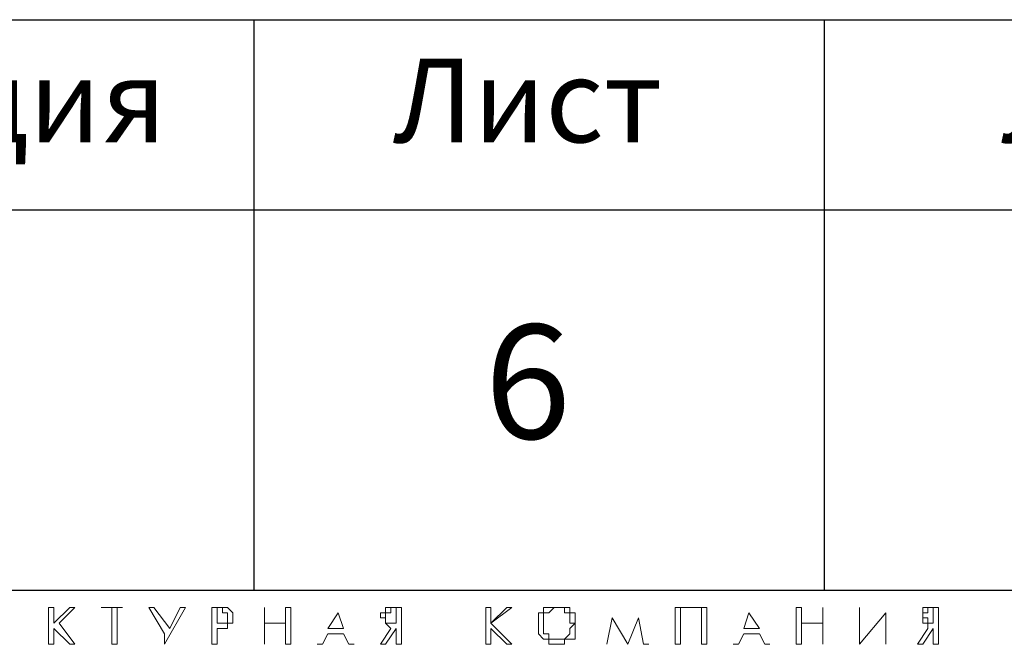
# Model space of a CAD drawing. Units: millimetres. Extents: x 759953 to 1308544, y -505449 to 94564.
# Drawn here: x 1210715 to 1213305, y -429048 to -427406 of the extents above; entities that cross this region are included whole.
import ezdxf

# ---------------------------------------------------------------- set-up
doc = ezdxf.new("R2010")
doc.units = ezdxf.units.MM
doc.header["$LTSCALE"] = 50
doc.layers.add('штамп кровля', color=7, linetype='CONTINUOUS')
doc.styles.add('СГЕНЕРИР_СТИЛЬ_1', font='TIMES.TTF')

msp = doc.modelspace()

# ---------------------------------------------------------------- linework, layer by layer
at = {"layer": 'штамп кровля', "color": 0, "linetype": 'Continuous'}
for p, q in [((1202831.2, -427405.7), (1214831.2, -427405.7)), ((1211331.2, -427405.7), (1211331.2, -428905.7)), ((1212831.2, -427405.7), (1212831.2, -428905.7)), ((1209831.2, -427905.7), (1214831.2, -427905.7)), ((1202831.2, -428905.7), (1214831.2, -428905.7))]:
    msp.add_line(p, q, dxfattribs=at)
at = {"layer": 'штамп кровля', "color": 0, "linetype": 'Continuous', "lineweight": 9}
for p, q in [((1210791.1, -429048), (1210791.1, -428951)), ((1210791.1, -428951), (1210804.9, -428951)), ((1210804.9, -428951), (1210804.9, -428992.5)), ((1210804.9, -428992.5), (1210846.5, -428951)), ((1210860.3, -428951), (1210818.8, -428992.5)), ((1210846.5, -428951), (1210860.3, -428951)), ((1210957.3, -428951), (1210929.6, -428951)), ((1210929.6, -428951), (1210985, -428951)), ((1210957.3, -429048), (1210957.3, -428951)), ((1210985, -428951), (1210971.2, -428951)), ((1210971.2, -428951), (1210971.2, -429048)), ((1211054.3, -428951), (1211068.1, -428951)), ((1211095.8, -429020.2), (1211054.3, -428951)), ((1211068.1, -428951), (1211109.7, -429006.4)), ((1211151.2, -428951), (1211095.8, -429048)), ((1211109.7, -429006.4), (1211137.4, -428951)), ((1211137.4, -428951), (1211151.2, -428951)), ((1211248.2, -428951), (1211220.5, -428951)), ((1211220.5, -428951), (1211220.5, -429048)), ((1211234.3, -428951), (1211248.2, -428951)), ((1211234.3, -428992.5), (1211234.3, -428951)), ((1211262, -428951), (1211248.2, -428951)), ((1211248.2, -428951), (1211248.2, -428964.8)), ((1211248.2, -428964.8), (1211262, -428964.8)), ((1211275.9, -428964.8), (1211262, -428951)), ((1211262, -428964.8), (1211262, -428978.7)), ((1211275.9, -428978.7), (1211275.9, -428964.8)), ((1211359, -429048), (1211359, -428951)), ((1211359, -428951), (1211359, -428992.5)), ((1211414.4, -428992.5), (1211414.4, -428951)), ((1211414.4, -428951), (1211428.3, -428951)), ((1211428.3, -428951), (1211428.3, -429048)), ((1211525.2, -429006.4), (1211552.9, -428964.8)), ((1211552.9, -428964.8), (1211566.8, -429006.4)), ((1211677.6, -428964.8), (1211663.7, -428964.8)), ((1211663.7, -428964.8), (1211663.7, -428978.7)), ((1211691.4, -428951), (1211677.6, -428951)), ((1211677.6, -428951), (1211677.6, -428964.8)), ((1211677.6, -428978.7), (1211677.6, -428964.8)), ((1211677.6, -428964.8), (1211691.4, -428964.8)), ((1211705.3, -428951), (1211691.4, -428951)), ((1211691.4, -428964.8), (1211691.4, -428951)), ((1211691.4, -428951), (1211705.3, -428951)), ((1211719.1, -428951), (1211705.3, -428951)), ((1211705.3, -428951), (1211705.3, -428992.5)), ((1211719.1, -429048), (1211719.1, -428951)), ((1211940.8, -429048), (1211940.8, -428951)), ((1211940.8, -428951), (1211954.6, -428951)), ((1212010, -428951), (1211954.6, -428992.5)), ((1211954.6, -428951), (1211954.6, -428992.5)), ((1211954.6, -428992.5), (1211996.2, -428951)), ((1211996.2, -428951), (1212010, -428951)), ((1212093.1, -428964.8), (1212079.3, -428964.8)), ((1212079.3, -428964.8), (1212079.3, -428978.7)), ((1212107, -428951), (1212093.1, -428951)), ((1212093.1, -428951), (1212093.1, -428964.8)), ((1212093.1, -428978.7), (1212093.1, -428964.8)), ((1212093.1, -428964.8), (1212107, -428964.8)), ((1212120.8, -428951), (1212107, -428951)), ((1212107, -428964.8), (1212120.8, -428951)), ((1212134.7, -428951), (1212120.8, -428951)), ((1212120.8, -428951), (1212134.7, -428951)), ((1212148.5, -428951), (1212134.7, -428951)), ((1212134.7, -428951), (1212148.5, -428951)), ((1212162.4, -428951), (1212148.5, -428951)), ((1212148.5, -428951), (1212148.5, -428964.8)), ((1212148.5, -428964.8), (1212162.4, -428964.8)), ((1212162.4, -428964.8), (1212162.4, -428951)), ((1212176.2, -428964.8), (1212162.4, -428964.8)), ((1212162.4, -428964.8), (1212162.4, -428978.7)), ((1212176.2, -428978.7), (1212176.2, -428964.8)), ((1212439.4, -429048), (1212439.4, -428951)), ((1212439.4, -428951), (1212522.5, -428951)), ((1212508.7, -428951), (1212453.3, -428951)), ((1212453.3, -428951), (1212453.3, -429048)), ((1212508.7, -429048), (1212508.7, -428951)), ((1212522.5, -428951), (1212522.5, -429048)), ((1212619.5, -429006.4), (1212633.3, -428964.8)), ((1212633.3, -428964.8), (1212661, -429006.4)), ((1212758, -429048), (1212758, -428951)), ((1212758, -428951), (1212771.9, -428951)), ((1212771.9, -428951), (1212771.9, -428992.5)), ((1212827.3, -428992.5), (1212827.3, -428951)), ((1212827.3, -428951), (1212827.3, -429048)), ((1212924.2, -429048), (1212924.2, -428951)), ((1212924.2, -428951), (1212924.2, -429020.2)), ((1212993.5, -428964.8), (1212924.2, -429048)), ((1212993.5, -429048), (1212993.5, -428964.8)), ((1213104.3, -428951), (1213090.4, -428951)), ((1213090.4, -428951), (1213090.4, -428964.8)), ((1213090.4, -428964.8), (1213090.4, -428978.7)), ((1213090.4, -428978.7), (1213090.4, -428964.8)), ((1213090.4, -428964.8), (1213104.3, -428964.8)), ((1213118.1, -428951), (1213104.3, -428951)), ((1213104.3, -428964.8), (1213104.3, -428951)), ((1213104.3, -428951), (1213118.1, -428951)), ((1213132, -428951), (1213118.1, -428951)), ((1213118.1, -428951), (1213118.1, -428992.5)), ((1213132, -429048), (1213132, -428951)), ((1210818.8, -428992.5), (1210860.3, -429048)), ((1211248.2, -428992.5), (1211234.3, -428992.5)), ((1211262, -428992.5), (1211248.2, -428992.5)), ((1211262, -428978.7), (1211262, -428992.5)), ((1211262, -429006.4), (1211262, -428992.5)), ((1211262, -428992.5), (1211275.9, -428992.5)), ((1211275.9, -428992.5), (1211275.9, -428978.7)), ((1211414.4, -428992.5), (1211359, -428992.5)), ((1211359, -428992.5), (1211359, -429048)), ((1211359, -428992.5), (1211414.4, -428992.5)), ((1211414.4, -429048), (1211414.4, -428992.5)), ((1211663.7, -428978.7), (1211677.6, -428978.7)), ((1211677.6, -428978.7), (1211677.6, -428992.5)), ((1211677.6, -428992.5), (1211677.6, -428978.7)), ((1211677.6, -428992.5), (1211691.4, -429006.4)), ((1211691.4, -428992.5), (1211677.6, -428992.5)), ((1211705.3, -428992.5), (1211691.4, -428992.5)), ((1211954.6, -428992.5), (1212010, -429048)), ((1212079.3, -428978.7), (1212079.3, -428992.5)), ((1212079.3, -428992.5), (1212079.3, -429006.4)), ((1212093.1, -428992.5), (1212093.1, -428978.7)), ((1212093.1, -429006.4), (1212093.1, -428992.5)), ((1212162.4, -428978.7), (1212162.4, -428992.5)), ((1212162.4, -428992.5), (1212176.2, -428992.5)), ((1212176.2, -428992.5), (1212162.4, -429006.4)), ((1212176.2, -428992.5), (1212176.2, -428978.7)), ((1212176.2, -429006.4), (1212176.2, -428992.5)), ((1212273.2, -428978.7), (1212259.3, -429048)), ((1212314.8, -429048), (1212273.2, -428978.7)), ((1212342.5, -428978.7), (1212314.8, -429048)), ((1212356.3, -429048), (1212342.5, -428978.7)), ((1212827.3, -428992.5), (1212771.9, -428992.5)), ((1212771.9, -428992.5), (1212771.9, -429048)), ((1212771.9, -428992.5), (1212827.3, -428992.5)), ((1212827.3, -429048), (1212827.3, -428992.5)), ((1213090.4, -428978.7), (1213090.4, -428992.5)), ((1213104.3, -428978.7), (1213090.4, -428978.7)), ((1213090.4, -428992.5), (1213104.3, -428992.5)), ((1213104.3, -428992.5), (1213104.3, -428978.7)), ((1213104.3, -428992.5), (1213104.3, -429006.4)), ((1213118.1, -428992.5), (1213104.3, -428992.5)), ((1210846.5, -429048), (1210804.9, -429006.4)), ((1210804.9, -429006.4), (1210804.9, -429048)), ((1211095.8, -429048), (1211095.8, -429020.2)), ((1211234.3, -429006.4), (1211248.2, -429006.4)), ((1211234.3, -429048), (1211234.3, -429006.4)), ((1211248.2, -429006.4), (1211262, -429006.4)), ((1211511.4, -429048), (1211525.2, -429020.2)), ((1211566.8, -429006.4), (1211525.2, -429006.4)), ((1211525.2, -429020.2), (1211566.8, -429020.2)), ((1211566.8, -429020.2), (1211580.6, -429048)), ((1211691.4, -429006.4), (1211663.7, -429048)), ((1211677.6, -429048), (1211705.3, -429006.4)), ((1211705.3, -429006.4), (1211705.3, -429048)), ((1211996.2, -429048), (1211954.6, -429006.4)), ((1211954.6, -429006.4), (1211954.6, -429048)), ((1212079.3, -429006.4), (1212079.3, -429020.2)), ((1212079.3, -429020.2), (1212093.1, -429034.1)), ((1212093.1, -429020.2), (1212093.1, -429006.4)), ((1212107, -429020.2), (1212093.1, -429020.2)), ((1212107, -429034.1), (1212107, -429020.2)), ((1212162.4, -429020.2), (1212148.5, -429034.1)), ((1212162.4, -429006.4), (1212162.4, -429020.2)), ((1212176.2, -429020.2), (1212176.2, -429006.4)), ((1212176.2, -429034.1), (1212176.2, -429020.2)), ((1212605.6, -429048), (1212619.5, -429020.2)), ((1212661, -429006.4), (1212619.5, -429006.4)), ((1212619.5, -429020.2), (1212661, -429020.2)), ((1212661, -429020.2), (1212674.9, -429048)), ((1213104.3, -429006.4), (1213076.6, -429048)), ((1213090.4, -429048), (1213118.1, -429006.4)), ((1213118.1, -429006.4), (1213118.1, -429048)), ((1212093.1, -429034.1), (1212107, -429034.1)), ((1212107, -429034.1), (1212107, -429048)), ((1212120.8, -429034.1), (1212107, -429034.1)), ((1212134.7, -429034.1), (1212120.8, -429034.1)), ((1212148.5, -429034.1), (1212134.7, -429034.1)), ((1212148.5, -429048), (1212148.5, -429034.1)), ((1212148.5, -429034.1), (1212162.4, -429034.1)), ((1212162.4, -429034.1), (1212176.2, -429034.1)), ((1210804.9, -429048), (1210791.1, -429048)), ((1210860.3, -429048), (1210846.5, -429048)), ((1210971.2, -429048), (1210957.3, -429048)), ((1211220.5, -429048), (1211234.3, -429048)), ((1211428.3, -429048), (1211414.4, -429048)), ((1211497.5, -429048), (1211511.4, -429048)), ((1211580.6, -429048), (1211594.5, -429048)), ((1211663.7, -429048), (1211677.6, -429048)), ((1211705.3, -429048), (1211719.1, -429048)), ((1211954.6, -429048), (1211940.8, -429048)), ((1212010, -429048), (1211996.2, -429048)), ((1212107, -429048), (1212120.8, -429048)), ((1212120.8, -429048), (1212134.7, -429048)), ((1212134.7, -429048), (1212148.5, -429048)), ((1212370.2, -429048), (1212356.3, -429048)), ((1212453.3, -429048), (1212439.4, -429048)), ((1212522.5, -429048), (1212508.7, -429048)), ((1212591.8, -429048), (1212605.6, -429048)), ((1212674.9, -429048), (1212688.7, -429048)), ((1212771.9, -429048), (1212758, -429048)), ((1213076.6, -429048), (1213090.4, -429048)), ((1213118.1, -429048), (1213132, -429048))]:
    msp.add_line(p, q, dxfattribs=at)

# ---------------------------------------------------------------- texts
at = {"layer": 'штамп кровля', "color": 0, "linetype": 'Continuous', "lineweight": 18, "attachment_point": 5, "style": 'СГЕНЕРИР_СТИЛЬ_1'}
for s, insert, char_height in [('{Стадия}', (1210573.7, -427646.5), 220), ('{Лист}', (1212051.3, -427646.5), 220), ('{Листов}', (1213827.4, -427646.5), 220), ('6', (1212051.3, -428396.2), 300)]:
    msp.add_mtext(s, dxfattribs=dict(at, insert=insert, char_height=char_height))

doc.saveas('drawing.dxf')
